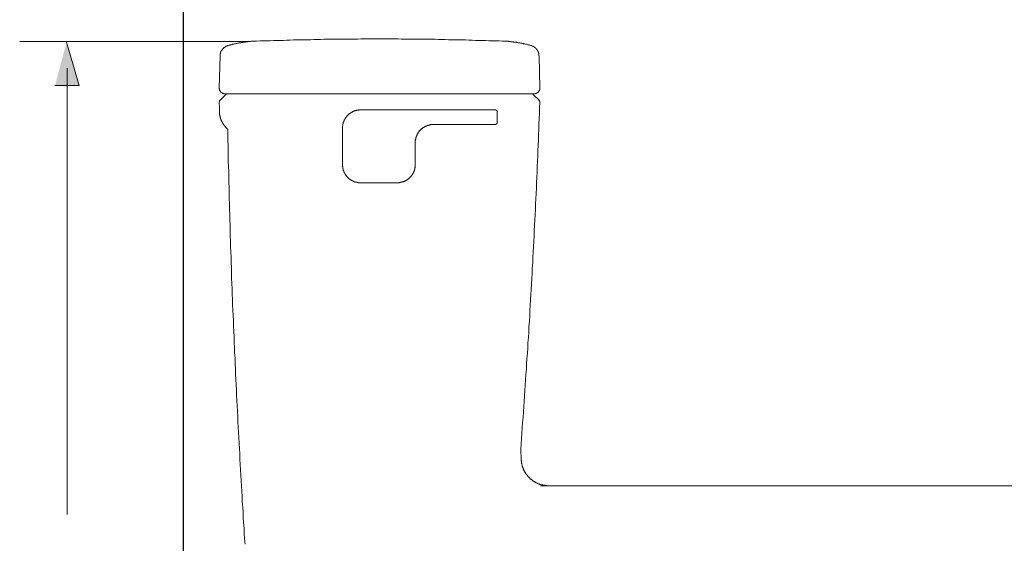
# Model space of a CAD drawing. Units: inches. Extents: x -1318 to 1463, y -1069 to 519.
# Drawn here: x -303 to 235, y -147 to 139 of the extents above; entities that cross this region are included whole.
import ezdxf

# ---------------------------------------------------------------- set-up
doc = ezdxf.new("R2010")
doc.units = ezdxf.units.IN
doc.header["$MEASUREMENT"] = 0
doc.layers.add('图层 1', color=7, linetype='Continuous')

msp = doc.modelspace()

# ---------------------------------------------------------------- hatches: boundary and pattern name
at = {"layer": '图层 1'}
msp.add_hatch(color=7, dxfattribs=at).paths.add_polyline_path([(-283.4, 102.93), (-270.22, 102.93), (-277.04, 126.64)])

# ---------------------------------------------------------------- linework, layer by layer
at = {"layer": '图层 1', "color": 7, "lineweight": 25}
msp.add_lwpolyline([(-213.4, 206.52), (-213.4, -524.36), (614.3, -524.3)], dxfattribs=at)
at = {"layer": '图层 1', "color": 7, "lineweight": 5}
msp.add_lwpolyline([(-176.86, 127.06), (-302.68, 127.06)], dxfattribs=at)
at = {"layer": '图层 1', "color": 7, "lineweight": 0}
msp.add_lwpolyline([(-283.4, 102.93), (-270.22, 102.93), (-277.04, 126.64)], dxfattribs=at)
at = {"layer": '图层 1', "color": 7, "lineweight": 9}
for points in [[(-188.96, 124.72), (-189.05, 124.72), (-189.17, 124.72), (-189.27, 124.62), (-189.38, 124.62), (-189.51, 124.51), (-189.61, 124.51), (-189.7, 124.51), (-189.82, 124.4), (-189.93, 124.4), (-190.03, 124.29), (-190.14, 124.29), (-190.24, 124.18), (-190.36, 124.18), (-190.45, 124.05), (-190.56, 123.97), (-190.69, 123.97), (-190.78, 123.86), (-190.88, 123.75), (-191, 123.65), (-191.1, 123.65), (-191.1, 123.53), (-191.21, 123.53), (-191.3, 123.42), (-191.43, 123.33), (-191.55, 123.22), (-191.64, 123.09), (-191.75, 123.01), (-191.75, 122.9), (-191.87, 122.9), (-191.98, 122.78), (-191.98, 122.66), (-192.07, 122.59), (-192.18, 122.48), (-192.18, 122.35), (-192.28, 122.24), (-192.39, 122.14), (-192.39, 122.03), (-192.51, 121.92), (-192.51, 121.82), (-192.61, 121.82), (-192.61, 121.7), (-192.73, 121.61), (-192.73, 121.5), (-192.73, 121.37), (-192.83, 121.27), (-192.83, 121.2), (-192.93, 121.2), (-192.93, 121.07), (-192.93, 120.94), (-192.93, 120.85), (-193.04, 120.74), (-193.04, 120.61), (-193.04, 120.54), (-193.04, 120.43), (-193.17, 120.31), (-193.17, 120.22), (-193.17, 120.11), (-193.17, 119.98), (-193.25, 119.87), (-193.25, 119.78), (-193.25, 119.65), (-193.25, 119.56), (-193.25, 119.46), (-193.25, 119.35), (-193.25, 119.24), (-193.25, 119.14)], [(-173.26, 127.19), (-173.58, 127.19), (-174, 127.19), (-174.33, 127.19), (-174.66, 127.19), (-174.97, 127.19), (-175.3, 127.08), (-175.62, 127.08), (-175.95, 127.08), (-176.28, 127.08), (-176.57, 126.98), (-176.91, 126.98), (-177.24, 126.98), (-177.54, 126.98), (-177.88, 126.88), (-178.21, 126.88), (-178.53, 126.88), (-178.96, 126.75), (-179.28, 126.75), (-179.6, 126.65), (-179.92, 126.65), (-180.23, 126.65), (-180.56, 126.56), (-180.9, 126.56), (-181.21, 126.45), (-181.54, 126.45), (-181.86, 126.34), (-182.18, 126.34), (-182.51, 126.23), (-182.82, 126.23), (-183.16, 126.12), (-183.47, 126.12), (-183.79, 125.99), (-184.12, 125.9), (-184.45, 125.9), (-184.77, 125.79), (-185.09, 125.7), (-185.41, 125.7), (-185.74, 125.55), (-186.05, 125.47), (-186.37, 125.47), (-186.69, 125.38), (-187, 125.25), (-187.33, 125.14), (-187.66, 125.14), (-187.97, 125.05), (-188.32, 124.92), (-188.64, 124.83), (-188.96, 124.72)], [(-38.95, 127.19), (-40.77, 127.3), (-42.6, 127.3), (-44.43, 127.41), (-46.37, 127.41), (-48.19, 127.51), (-50.02, 127.51), (-51.85, 127.62), (-53.67, 127.62), (-55.51, 127.73), (-57.34, 127.73), (-59.19, 127.86), (-60.99, 127.86), (-62.92, 127.86), (-64.76, 127.94), (-66.58, 127.94), (-68.4, 127.94), (-70.24, 128.05), (-72.07, 128.05), (-73.9, 128.05), (-75.73, 128.17), (-77.55, 128.17), (-79.48, 128.17), (-81.31, 128.17), (-83.14, 128.28), (-84.96, 128.28), (-86.79, 128.28), (-88.64, 128.28), (-90.44, 128.28), (-92.29, 128.28), (-94.21, 128.28), (-96.04, 128.37), (-97.87, 128.37), (-99.7, 128.37), (-101.54, 128.37), (-103.35, 128.37), (-105.19, 128.37), (-107.03, 128.37), (-108.85, 128.37), (-110.78, 128.37), (-112.61, 128.37), (-114.44, 128.37), (-116.27, 128.37), (-118.1, 128.28), (-119.92, 128.28), (-121.74, 128.28), (-123.57, 128.28), (-125.4, 128.28), (-127.33, 128.28), (-129.16, 128.28), (-131, 128.17), (-132.81, 128.17), (-134.65, 128.17), (-136.47, 128.17), (-138.32, 128.05), (-140.14, 128.05), (-142.08, 128.05), (-143.89, 127.94), (-145.72, 127.94), (-147.56, 127.94), (-149.39, 127.86), (-151.2, 127.86), (-153.05, 127.86), (-154.88, 127.73), (-156.72, 127.73), (-158.63, 127.62), (-160.46, 127.62), (-162.29, 127.51), (-164.11, 127.51), (-165.95, 127.41), (-167.78, 127.41), (-169.6, 127.3), (-171.42, 127.3), (-173.26, 127.19)], [(-23.36, 124.72), (-23.68, 124.84), (-23.99, 124.92), (-24.32, 125.04), (-24.66, 125.14), (-24.85, 125.14), (-25.18, 125.25), (-25.53, 125.38), (-25.82, 125.47), (-26.15, 125.47), (-26.46, 125.57), (-26.8, 125.71), (-27.12, 125.71), (-27.44, 125.79), (-27.76, 125.88), (-28.09, 125.88), (-28.4, 126), (-28.75, 126.12), (-29.17, 126.12), (-29.47, 126.23), (-29.81, 126.23), (-30.12, 126.32), (-30.44, 126.32), (-30.76, 126.45), (-31.08, 126.45), (-31.41, 126.56), (-31.75, 126.56), (-32.07, 126.67), (-32.4, 126.67), (-32.71, 126.67), (-33.03, 126.75), (-33.37, 126.75), (-33.66, 126.87), (-34.01, 126.87), (-34.32, 126.87), (-34.65, 126.98), (-34.98, 126.98), (-35.28, 126.98), (-35.62, 126.98), (-35.95, 127.08), (-36.38, 127.08), (-36.69, 127.08), (-37.01, 127.08), (-37.34, 127.19), (-37.64, 127.19), (-37.99, 127.19), (-38.3, 127.19), (-38.62, 127.19), (-38.95, 127.19)], [(-18.93, 119.14), (-19.05, 119.24), (-19.05, 119.35), (-19.05, 119.46), (-19.05, 119.56), (-19.05, 119.65), (-19.05, 119.78), (-19.05, 119.87), (-19.05, 119.98), (-19.05, 120.11), (-19.18, 120.22), (-19.18, 120.31), (-19.18, 120.43), (-19.18, 120.54), (-19.28, 120.61), (-19.28, 120.74), (-19.28, 120.85), (-19.28, 120.94), (-19.38, 121.07), (-19.38, 121.2), (-19.49, 121.27), (-19.49, 121.37), (-19.49, 121.5), (-19.59, 121.61), (-19.59, 121.7), (-19.69, 121.82), (-19.8, 121.92), (-19.8, 122.03), (-19.91, 122.14), (-19.91, 122.24), (-20.01, 122.24), (-20.01, 122.35), (-20.13, 122.48), (-20.13, 122.59), (-20.25, 122.59), (-20.25, 122.66), (-20.33, 122.78), (-20.33, 122.9), (-20.44, 122.9), (-20.57, 123.01), (-20.57, 123.09), (-20.66, 123.09), (-20.78, 123.22), (-20.78, 123.33), (-20.89, 123.33), (-20.99, 123.42), (-20.99, 123.53), (-21.09, 123.53), (-21.21, 123.65), (-21.33, 123.65), (-21.33, 123.75), (-21.41, 123.86), (-21.52, 123.86), (-21.64, 123.97), (-21.74, 124.05), (-21.84, 124.05), (-21.97, 124.18), (-22.07, 124.18), (-22.07, 124.29), (-22.16, 124.29), (-22.29, 124.4), (-22.38, 124.4), (-22.49, 124.4), (-22.6, 124.51), (-22.72, 124.51), (-22.82, 124.62), (-22.93, 124.62), (-23.03, 124.62), (-23.13, 124.72), (-23.25, 124.72), (-23.37, 124.72)], [(-193.69, 101.6), (-193.25, 119.23)], [(-18.93, 119.24), (-18.61, 101.6)], [(-276.8, 112.42), (-276.8, -131.15)], [(-193.69, 101.6), (-193.69, 101.51), (-193.69, 101.39), (-193.69, 101.28), (-193.69, 101.17), (-193.69, 101.07), (-193.58, 100.95), (-193.58, 100.84), (-193.58, 100.75), (-193.58, 100.65), (-193.46, 100.51), (-193.46, 100.43), (-193.46, 100.34), (-193.36, 100.21), (-193.36, 100.09), (-193.25, 100.09), (-193.25, 99.99), (-193.25, 99.88), (-193.17, 99.88), (-193.17, 99.77), (-193.04, 99.67), (-192.93, 99.56), (-192.93, 99.47), (-192.83, 99.47), (-192.83, 99.36), (-192.73, 99.36), (-192.73, 99.24), (-192.61, 99.24), (-192.61, 99.12), (-192.51, 99.12), (-192.39, 99.03), (-192.28, 99.03), (-192.18, 98.92), (-192.07, 98.92), (-192.07, 98.79), (-191.97, 98.79), (-191.87, 98.7), (-191.75, 98.7), (-191.64, 98.7), (-191.57, 98.6), (-191.43, 98.6), (-191.3, 98.6), (-191.21, 98.6), (-191.11, 98.49), (-191, 98.49), (-190.88, 98.49), (-190.78, 98.49), (-190.69, 98.49)], [(-190.24, 97.95), (-193.04, 95.15)], [(-190.69, 98.49), (-21.64, 98.49)], [(-188.84, 98.49), (-188.96, 98.49), (-189.06, 98.49), (-189.17, 98.49), (-189.27, 98.49), (-189.38, 98.49), (-189.38, 98.36), (-189.52, 98.36), (-189.61, 98.36), (-189.7, 98.29), (-189.82, 98.29), (-189.93, 98.18), (-190.04, 98.18), (-190.04, 98.03), (-190.14, 98.03), (-190.14, 97.95), (-190.24, 97.95)], [(-21.96, 97.95), (-22.07, 97.95), (-22.17, 98.03), (-22.29, 98.18), (-22.38, 98.18), (-22.38, 98.28), (-22.49, 98.28), (-22.61, 98.28), (-22.61, 98.36), (-22.72, 98.36), (-22.82, 98.36), (-22.93, 98.49), (-23.03, 98.49), (-23.13, 98.49), (-23.25, 98.49), (-23.36, 98.49)], [(-19.17, 95.15), (-21.96, 97.95)], [(-21.64, 98.49), (-21.52, 98.49), (-21.42, 98.49), (-21.33, 98.49), (-21.21, 98.49), (-21.09, 98.6), (-20.99, 98.6), (-20.89, 98.6), (-20.78, 98.6), (-20.66, 98.6), (-20.56, 98.71), (-20.44, 98.71), (-20.33, 98.79), (-20.25, 98.79), (-20.12, 98.92), (-20.01, 98.92), (-20.01, 99.03), (-19.91, 99.03), (-19.8, 99.03), (-19.8, 99.12), (-19.69, 99.12), (-19.59, 99.23), (-19.49, 99.36), (-19.38, 99.46), (-19.38, 99.58), (-19.28, 99.58), (-19.28, 99.67), (-19.17, 99.67), (-19.17, 99.77), (-19.05, 99.88), (-18.93, 99.99), (-18.93, 100.1), (-18.93, 100.21), (-18.84, 100.21), (-18.84, 100.33), (-18.84, 100.43), (-18.74, 100.54), (-18.74, 100.65), (-18.74, 100.74), (-18.61, 100.84), (-18.61, 100.95), (-18.61, 101.08), (-18.61, 101.17), (-18.61, 101.28), (-18.61, 101.39), (-18.61, 101.52), (-18.61, 101.6)], [(-193.04, 95.15), (-193.17, 95.06), (-193.17, 94.94), (-193.26, 94.94), (-193.26, 94.83), (-193.36, 94.83), (-193.36, 94.71), (-193.46, 94.6), (-193.46, 94.5), (-193.46, 94.42), (-193.58, 94.42), (-193.58, 94.29), (-193.58, 94.19), (-193.58, 94.09), (-193.7, 94.09), (-193.7, 93.98), (-193.7, 93.85), (-193.7, 93.74), (-193.7, 93.64)], [(-193.69, 93.64), (-193.58, 91.17), (-193.58, 88.71)], [(-29.03, -95.56), (-28.84, -92.66), (-28.62, -89.75), (-28.4, -86.85), (-28.19, -83.93), (-27.98, -80.95), (-27.76, -78.04), (-27.56, -75.14), (-27.33, -72.24), (-27.12, -69.32), (-26.92, -66.43), (-26.79, -63.53), (-26.58, -60.61), (-26.37, -57.7), (-26.15, -54.81), (-25.94, -51.91), (-25.82, -49.01), (-25.61, -46.11), (-25.4, -43.22), (-25.18, -40.31), (-25.06, -37.4), (-24.85, -34.51), (-24.66, -31.6), (-24.55, -28.69), (-24.32, -25.69), (-24.12, -22.79), (-23.99, -19.89), (-23.8, -16.96), (-23.69, -14.08), (-23.46, -11.18), (-23.36, -8.27), (-23.13, -5.35), (-23.03, -2.45), (-22.82, 0.44), (-22.73, 3.34), (-22.49, 6.25), (-22.38, 9.15), (-22.16, 12.05), (-22.07, 14.95), (-21.84, 17.97), (-21.74, 20.87), (-21.64, 23.77), (-21.41, 26.68), (-21.34, 29.57), (-21.21, 32.47), (-20.99, 35.38), (-20.9, 38.28), (-20.78, 41.18), (-20.66, 44.09), (-20.44, 46.99), (-20.33, 49.89), (-20.25, 52.89), (-20.12, 55.8), (-20.01, 58.71), (-19.8, 61.63), (-19.69, 64.51), (-19.59, 67.42), (-19.49, 70.31), (-19.38, 73.23), (-19.28, 76.13), (-19.17, 79.01), (-19.05, 81.94), (-18.93, 84.95), (-18.84, 87.84), (-18.74, 90.76), (-18.61, 93.66)], [(-18.61, 93.64), (-18.61, 93.74), (-18.61, 93.85), (-18.61, 93.97), (-18.61, 94.09), (-18.61, 94.2), (-18.74, 94.29), (-18.74, 94.42), (-18.74, 94.5), (-18.84, 94.61), (-18.84, 94.72), (-18.93, 94.83), (-19.05, 94.94), (-19.05, 95.06), (-19.17, 95.06), (-19.17, 95.16)], [(-193.58, 88.7), (-193.58, 88.6), (-193.58, 88.39), (-193.58, 88.28), (-193.58, 88.17), (-193.58, 87.95), (-193.58, 87.84), (-193.46, 87.62), (-193.46, 87.52), (-193.46, 87.43), (-193.46, 87.19), (-193.46, 87.1), (-193.46, 86.99), (-193.37, 86.78), (-193.37, 86.67), (-193.37, 86.56), (-193.37, 86.34), (-193.25, 86.21), (-193.25, 86.03), (-193.25, 85.9), (-193.17, 85.8), (-193.17, 85.6), (-193.17, 85.47), (-193.04, 85.37), (-193.04, 85.16), (-192.93, 85.05), (-192.93, 84.95), (-192.93, 84.82), (-192.83, 84.62), (-192.83, 84.5), (-192.73, 84.4), (-192.73, 84.18), (-192.61, 84.09), (-192.61, 83.98), (-192.51, 83.86), (-192.51, 83.66), (-192.39, 83.55), (-192.28, 83.42), (-192.28, 83.33), (-192.18, 83.12), (-192.18, 83), (-192.07, 82.9), (-191.98, 82.79), (-191.98, 82.57), (-191.87, 82.46), (-191.75, 82.38), (-191.75, 82.25), (-191.64, 82.13), (-191.55, 82.03), (-191.43, 81.81), (-191.43, 81.71), (-191.3, 81.6), (-191.21, 81.51), (-191.1, 81.4), (-191, 81.29), (-191, 81.17), (-190.88, 80.98), (-190.78, 80.85), (-190.69, 80.74), (-190.56, 80.63), (-190.45, 80.55), (-190.36, 80.42), (-190.24, 80.31), (-190.24, 80.21), (-190.14, 80.11), (-190.03, 79.98), (-189.93, 79.89), (-189.82, 79.77), (-189.7, 79.68), (-189.61, 79.57), (-189.51, 79.46), (-189.38, 79.35)], [(-116.47, 89.67), (-116.58, 89.67), (-116.71, 89.67), (-116.79, 89.67), (-117.02, 89.67), (-117.14, 89.67), (-117.21, 89.67), (-117.34, 89.67), (-117.46, 89.67), (-117.66, 89.56), (-117.77, 89.56), (-117.87, 89.56), (-117.98, 89.56), (-118.1, 89.56), (-118.31, 89.56), (-118.42, 89.43), (-118.54, 89.43), (-118.61, 89.43), (-118.74, 89.34), (-118.84, 89.34), (-119.07, 89.34), (-119.18, 89.34), (-119.25, 89.24), (-119.38, 89.24), (-119.52, 89.24), (-119.59, 89.13), (-119.81, 89.13), (-119.93, 89.03), (-120.03, 89.03), (-120.15, 88.93), (-120.23, 88.93), (-120.35, 88.93), (-120.46, 88.82), (-120.56, 88.82), (-120.66, 88.7), (-120.89, 88.7), (-120.98, 88.6), (-121.09, 88.5), (-121.22, 88.5), (-121.32, 88.39), (-121.42, 88.39), (-121.54, 88.28), (-121.64, 88.17), (-121.74, 88.17), (-121.84, 88.06), (-121.96, 87.95), (-122.07, 87.95), (-122.18, 87.84), (-122.28, 87.74), (-122.39, 87.74), (-122.5, 87.62), (-122.61, 87.52), (-122.72, 87.43), (-122.82, 87.43), (-122.91, 87.3), (-123.03, 87.19), (-123.14, 87.1), (-123.14, 86.99), (-123.25, 86.99), (-123.37, 86.87), (-123.47, 86.78), (-123.57, 86.67), (-123.7, 86.56), (-123.79, 86.45), (-123.79, 86.34), (-123.89, 86.34), (-123.99, 86.21), (-124.13, 86.14), (-124.22, 86.03), (-124.22, 85.9), (-124.32, 85.8), (-124.45, 85.71), (-124.45, 85.6), (-124.56, 85.47), (-124.64, 85.37), (-124.77, 85.25), (-124.77, 85.16), (-124.85, 85.05), (-124.97, 84.95), (-124.97, 84.82), (-125.09, 84.75), (-125.09, 84.62), (-125.18, 84.5), (-125.29, 84.4), (-125.29, 84.29), (-125.4, 84.09), (-125.4, 83.98), (-125.52, 83.86), (-125.52, 83.77), (-125.61, 83.66), (-125.61, 83.55), (-125.72, 83.42), (-125.72, 83.33), (-125.72, 83.23), (-125.84, 83), (-125.84, 82.9), (-125.94, 82.79), (-125.94, 82.68), (-125.94, 82.57), (-126.04, 82.46), (-126.04, 82.25), (-126.04, 82.13), (-126.18, 82.03), (-126.18, 81.94), (-126.18, 81.81), (-126.18, 81.71), (-126.25, 81.51), (-126.25, 81.4), (-126.25, 81.29), (-126.25, 81.17), (-126.25, 81.07), (-126.37, 80.85), (-126.37, 80.74), (-126.37, 80.63), (-126.37, 80.55), (-126.37, 80.42), (-126.37, 80.21), (-126.37, 80.11), (-126.37, 79.98), (-126.37, 79.89), (-126.37, 79.68)], [(-116.47, 89.67), (-116.58, 89.67), (-116.71, 89.67), (-116.79, 89.67), (-117.02, 89.67), (-117.14, 89.67), (-117.21, 89.67), (-117.34, 89.67), (-117.46, 89.67), (-117.66, 89.56), (-117.77, 89.56), (-117.87, 89.56), (-117.98, 89.56), (-118.1, 89.56), (-118.31, 89.56), (-118.42, 89.43), (-118.54, 89.43), (-118.61, 89.43), (-118.74, 89.34), (-118.84, 89.34), (-119.07, 89.34), (-119.18, 89.34), (-119.25, 89.24), (-119.38, 89.24), (-119.52, 89.24), (-119.59, 89.13), (-119.81, 89.13), (-119.93, 89.03), (-120.03, 89.03), (-120.15, 88.93), (-120.23, 88.93), (-120.35, 88.93), (-120.46, 88.82), (-120.56, 88.82), (-120.66, 88.7), (-120.89, 88.7), (-120.98, 88.6), (-121.09, 88.5), (-121.22, 88.5), (-121.32, 88.39), (-121.42, 88.39), (-121.54, 88.28), (-121.64, 88.17), (-121.74, 88.17), (-121.84, 88.06), (-121.96, 87.95), (-122.07, 87.95), (-122.18, 87.84), (-122.28, 87.74), (-122.39, 87.74), (-122.5, 87.62), (-122.61, 87.52), (-122.72, 87.43), (-122.82, 87.43), (-122.91, 87.3), (-123.03, 87.19), (-123.14, 87.1), (-123.14, 86.99), (-123.25, 86.99), (-123.37, 86.87), (-123.47, 86.78), (-123.57, 86.67), (-123.7, 86.56), (-123.79, 86.45), (-123.79, 86.34), (-123.89, 86.34), (-123.99, 86.21), (-124.13, 86.14), (-124.22, 86.03), (-124.22, 85.9), (-124.32, 85.8), (-124.45, 85.71), (-124.45, 85.6), (-124.56, 85.47), (-124.64, 85.37), (-124.77, 85.25), (-124.77, 85.16), (-124.85, 85.05), (-124.97, 84.95), (-124.97, 84.82), (-125.09, 84.75), (-125.09, 84.62), (-125.18, 84.5), (-125.29, 84.4), (-125.29, 84.29), (-125.4, 84.09), (-125.4, 83.98), (-125.52, 83.86), (-125.52, 83.77), (-125.61, 83.66), (-125.61, 83.55), (-125.72, 83.42), (-125.72, 83.33), (-125.72, 83.23), (-125.84, 83), (-125.84, 82.9), (-125.94, 82.79), (-125.94, 82.68), (-125.94, 82.57), (-126.04, 82.46), (-126.04, 82.25), (-126.04, 82.13), (-126.18, 82.03), (-126.18, 81.94), (-126.18, 81.81), (-126.18, 81.71), (-126.25, 81.51), (-126.25, 81.4), (-126.25, 81.29), (-126.25, 81.17), (-126.25, 81.07), (-126.37, 80.85), (-126.37, 80.74), (-126.37, 80.63), (-126.37, 80.55), (-126.37, 80.42), (-126.37, 80.21), (-126.37, 80.11), (-126.37, 79.98), (-126.37, 79.89), (-126.37, 79.68)], [(-116.47, 89.67), (-44.32, 89.67)], [(-44.32, 89.67), (-116.47, 89.67)], [(-43.02, 89.67), (-44.32, 89.67)], [(-44.32, 89.67), (-44.23, 89.67), (-44.1, 89.67), (-43.99, 89.67), (-43.9, 89.67), (-43.78, 89.67), (-43.67, 89.67), (-43.59, 89.67), (-43.48, 89.67), (-43.35, 89.67), (-43.24, 89.67), (-43.15, 89.67), (-43.02, 89.67)], [(-41.85, 88.48), (-41.85, 88.6), (-41.85, 88.69), (-41.85, 88.81), (-41.95, 88.92), (-41.95, 89.04), (-41.95, 89.13), (-42.04, 89.13), (-42.04, 89.24), (-42.18, 89.24), (-42.18, 89.34), (-42.28, 89.34), (-42.28, 89.45), (-42.38, 89.45), (-42.38, 89.56), (-42.5, 89.56), (-42.6, 89.56), (-42.7, 89.67), (-42.83, 89.67), (-42.92, 89.67), (-43.02, 89.67)], [(-41.85, 88.48), (-41.85, 88.6), (-41.85, 88.69), (-41.85, 88.81), (-41.95, 88.92), (-41.95, 89.04), (-41.95, 89.13), (-42.04, 89.13), (-42.04, 89.24), (-42.18, 89.24), (-42.18, 89.34), (-42.28, 89.34), (-42.28, 89.45), (-42.38, 89.45), (-42.38, 89.56), (-42.5, 89.56), (-42.6, 89.56), (-42.7, 89.67), (-42.83, 89.67), (-42.92, 89.67), (-43.02, 89.67)], [(-41.85, 82.9), (-41.85, 88.5)], [(-41.85, 88.48), (-41.85, 82.9)], [(-76.69, 81.72), (-76.79, 81.72), (-76.89, 81.72), (-77.02, 81.72), (-77.13, 81.72), (-77.34, 81.72), (-77.45, 81.72), (-77.55, 81.72), (-77.65, 81.72), (-77.86, 81.6), (-77.98, 81.6), (-78.1, 81.6), (-78.2, 81.6), (-78.29, 81.6), (-78.51, 81.49), (-78.63, 81.49), (-78.73, 81.49), (-78.83, 81.49), (-78.95, 81.4), (-79.07, 81.4), (-79.28, 81.4), (-79.39, 81.4), (-79.48, 81.29), (-79.58, 81.29), (-79.71, 81.17), (-79.81, 81.17), (-80.03, 81.17), (-80.14, 81.06), (-80.25, 81.06), (-80.35, 80.98), (-80.45, 80.98), (-80.56, 80.85), (-80.67, 80.85), (-80.77, 80.85), (-80.88, 80.74), (-81.11, 80.65), (-81.2, 80.65), (-81.31, 80.55), (-81.43, 80.55), (-81.53, 80.42), (-81.64, 80.42), (-81.76, 80.31), (-81.86, 80.21), (-81.95, 80.21), (-82.07, 80.1), (-82.17, 79.98), (-82.29, 79.98), (-82.4, 79.89), (-82.5, 79.77), (-82.6, 79.77), (-82.72, 79.67), (-82.8, 79.57), (-82.92, 79.46), (-83.03, 79.46), (-83.14, 79.35), (-83.25, 79.24), (-83.36, 79.15), (-83.36, 79.02), (-83.47, 79.02), (-83.58, 78.91), (-83.69, 78.83), (-83.78, 78.7), (-83.89, 78.59), (-84, 78.52), (-84, 78.37), (-84.11, 78.27), (-84.21, 78.27), (-84.33, 78.2), (-84.44, 78.07), (-84.44, 77.93), (-84.54, 77.86), (-84.64, 77.74), (-84.64, 77.63), (-84.76, 77.52), (-84.87, 77.42), (-84.96, 77.3), (-84.96, 77.19), (-85.07, 77.11), (-85.19, 76.98), (-85.19, 76.87), (-85.29, 76.78), (-85.29, 76.67), (-85.4, 76.54), (-85.51, 76.47), (-85.51, 76.24), (-85.62, 76.13), (-85.62, 76.02), (-85.72, 75.89), (-85.72, 75.8), (-85.83, 75.69), (-85.83, 75.59), (-85.93, 75.47), (-85.93, 75.37), (-85.93, 75.16), (-86.05, 75.05), (-86.05, 74.93), (-86.16, 74.84), (-86.16, 74.73), (-86.16, 74.61), (-86.27, 74.52), (-86.27, 74.3), (-86.27, 74.2), (-86.34, 74.08), (-86.34, 73.97), (-86.34, 73.86), (-86.34, 73.75), (-86.48, 73.56), (-86.48, 73.45), (-86.48, 73.32), (-86.48, 73.22), (-86.48, 73.12), (-86.59, 72.88), (-86.59, 72.8), (-86.59, 72.69), (-86.59, 72.58), (-86.59, 72.47), (-86.59, 72.25), (-86.59, 72.16), (-86.59, 72.06), (-86.59, 71.93), (-86.59, 71.71)], [(-76.69, 81.72), (-76.79, 81.72), (-76.89, 81.72), (-77.02, 81.72), (-77.13, 81.72), (-77.34, 81.72), (-77.45, 81.72), (-77.55, 81.72), (-77.65, 81.72), (-77.86, 81.6), (-77.98, 81.6), (-78.1, 81.6), (-78.2, 81.6), (-78.29, 81.6), (-78.51, 81.49), (-78.63, 81.49), (-78.73, 81.49), (-78.83, 81.49), (-78.95, 81.4), (-79.07, 81.4), (-79.28, 81.4), (-79.39, 81.4), (-79.48, 81.29), (-79.58, 81.29), (-79.71, 81.17), (-79.81, 81.17), (-80.03, 81.17), (-80.14, 81.06), (-80.25, 81.06), (-80.35, 80.98), (-80.45, 80.98), (-80.56, 80.85), (-80.67, 80.85), (-80.77, 80.85), (-80.88, 80.74), (-81.11, 80.65), (-81.2, 80.65), (-81.31, 80.55), (-81.43, 80.55), (-81.53, 80.42), (-81.64, 80.42), (-81.76, 80.31), (-81.86, 80.21), (-81.95, 80.21), (-82.07, 80.1), (-82.17, 79.98), (-82.29, 79.98), (-82.4, 79.89), (-82.5, 79.77), (-82.6, 79.77), (-82.72, 79.67), (-82.8, 79.57), (-82.92, 79.46), (-83.03, 79.46), (-83.14, 79.35), (-83.25, 79.24), (-83.36, 79.15), (-83.36, 79.02), (-83.47, 79.02), (-83.58, 78.91), (-83.69, 78.83), (-83.78, 78.7), (-83.89, 78.59), (-84, 78.52), (-84, 78.37), (-84.11, 78.27), (-84.21, 78.27), (-84.33, 78.2), (-84.44, 78.07), (-84.44, 77.93), (-84.54, 77.86), (-84.64, 77.74), (-84.64, 77.63), (-84.76, 77.52), (-84.87, 77.42), (-84.96, 77.3), (-84.96, 77.19), (-85.07, 77.11), (-85.19, 76.98), (-85.19, 76.87), (-85.29, 76.78), (-85.29, 76.67), (-85.4, 76.54), (-85.51, 76.47), (-85.51, 76.24), (-85.62, 76.13), (-85.62, 76.02), (-85.72, 75.89), (-85.72, 75.8), (-85.83, 75.69), (-85.83, 75.59), (-85.93, 75.47), (-85.93, 75.37), (-85.93, 75.16), (-86.05, 75.05), (-86.05, 74.93), (-86.16, 74.84), (-86.16, 74.73), (-86.16, 74.61), (-86.27, 74.52), (-86.27, 74.3), (-86.27, 74.2), (-86.34, 74.08), (-86.34, 73.97), (-86.34, 73.86), (-86.34, 73.75), (-86.48, 73.56), (-86.48, 73.45), (-86.48, 73.32), (-86.48, 73.22), (-86.48, 73.12), (-86.59, 72.88), (-86.59, 72.8), (-86.59, 72.69), (-86.59, 72.58), (-86.59, 72.47), (-86.59, 72.25), (-86.59, 72.16), (-86.59, 72.06), (-86.59, 71.93), (-86.59, 71.71)], [(-44.32, 81.72), (-76.69, 81.72)], [(-76.69, 81.72), (-44.32, 81.72)], [(-43.02, 81.72), (-44.32, 81.72)], [(-43.02, 81.72), (-43.14, 81.72), (-43.25, 81.72), (-43.35, 81.72), (-43.48, 81.72), (-43.58, 81.72), (-43.68, 81.72), (-43.78, 81.72), (-43.9, 81.72), (-43.99, 81.72), (-44.11, 81.72), (-44.23, 81.72), (-44.32, 81.72)], [(-43.02, 81.72), (-42.92, 81.72), (-42.83, 81.72), (-42.7, 81.72), (-42.7, 81.81), (-42.6, 81.81), (-42.5, 81.81), (-42.38, 81.81), (-42.38, 81.94), (-42.29, 81.94), (-42.29, 82.04), (-42.18, 82.04), (-42.18, 82.13), (-42.05, 82.13), (-42.05, 82.25), (-41.95, 82.38), (-41.95, 82.47), (-41.86, 82.57), (-41.86, 82.68), (-41.86, 82.79), (-41.86, 82.9)], [(-43.02, 81.72), (-42.92, 81.72), (-42.83, 81.72), (-42.7, 81.72), (-42.7, 81.81), (-42.6, 81.81), (-42.5, 81.81), (-42.38, 81.81), (-42.38, 81.94), (-42.29, 81.94), (-42.29, 82.04), (-42.18, 82.04), (-42.18, 82.13), (-42.05, 82.13), (-42.05, 82.25), (-41.95, 82.38), (-41.95, 82.47), (-41.86, 82.57), (-41.86, 82.68), (-41.86, 82.79), (-41.86, 82.9)], [(-189.05, 79.15), (-189.17, 79.15), (-189.17, 79.24), (-189.26, 79.24), (-189.26, 79.35), (-189.38, 79.35)], [(-189.05, 79.15), (-189.05, 76.13), (-188.96, 73.23), (-188.84, 70.31), (-188.84, 67.42), (-188.73, 64.52), (-188.73, 61.63), (-188.64, 58.71), (-188.54, 55.8), (-188.54, 52.89), (-188.41, 50.02), (-188.31, 47.1), (-188.31, 44.2), (-188.2, 41.29), (-188.09, 38.39), (-188.09, 35.5), (-187.97, 32.59), (-187.86, 29.68), (-187.78, 26.79), (-187.66, 23.87), (-187.66, 20.97), (-187.56, 18.06), (-187.47, 15.18), (-187.33, 12.26), (-187.24, 9.36), (-187.13, 6.45), (-187, 3.58), (-186.92, 0.64), (-186.92, -2.26), (-186.82, -5.15), (-186.69, -8.05), (-186.58, -10.97), (-186.49, -13.85), (-186.37, -16.76), (-186.25, -19.66), (-186.03, -22.57), (-185.93, -25.47), (-185.84, -28.37), (-185.74, -31.28), (-185.62, -34.18), (-185.52, -37.09), (-185.41, -39.99), (-185.29, -42.89), (-185.07, -45.76), (-184.97, -48.69), (-184.87, -51.62), (-184.77, -54.47), (-184.63, -57.39), (-184.45, -60.31), (-184.34, -63.2), (-184.22, -66.1), (-184, -69), (-183.89, -71.91), (-183.79, -74.83), (-183.57, -77.71), (-183.47, -80.6), (-183.37, -83.54), (-183.16, -86.44), (-183.05, -89.33), (-182.82, -92.23), (-182.71, -95.13), (-182.51, -98.04), (-182.4, -100.94), (-182.18, -103.83), (-182.07, -106.74), (-181.84, -109.65), (-181.75, -112.57), (-181.54, -115.46), (-181.43, -118.35), (-181.21, -121.25), (-181.11, -124.15), (-180.89, -127.07), (-180.68, -129.96), (-180.56, -132.87), (-180.35, -135.66), (-180.14, -138.56), (-180.03, -141.46), (-179.81, -144.37), (-179.6, -147.3)], [(-126.37, 79.68), (-126.37, 59.8)], [(-126.37, 59.8), (-126.37, 79.67)], [(-86.59, 59.8), (-86.59, 71.71)], [(-86.59, 71.71), (-86.59, 59.8)], [(-126.37, 59.8), (-126.37, 59.68), (-126.37, 59.57), (-126.37, 59.47), (-126.37, 59.36), (-126.37, 59.13), (-126.37, 59.03), (-126.37, 58.93), (-126.37, 58.82), (-126.37, 58.71), (-126.25, 58.51), (-126.25, 58.4), (-126.25, 58.26), (-126.25, 58.16), (-126.25, 58.08), (-126.18, 57.85), (-126.18, 57.74), (-126.18, 57.66), (-126.18, 57.53), (-126.04, 57.41), (-126.04, 57.21), (-126.04, 57.1), (-125.94, 56.99), (-125.94, 56.88), (-125.94, 56.77), (-125.84, 56.66), (-125.84, 56.45), (-125.72, 56.35), (-125.72, 56.25), (-125.72, 56.12), (-125.61, 56.01), (-125.61, 55.92), (-125.51, 55.81), (-125.51, 55.68), (-125.4, 55.62), (-125.4, 55.38), (-125.29, 55.29), (-125.29, 55.18), (-125.18, 55.04), (-125.09, 54.95), (-125.09, 54.85), (-124.97, 54.72), (-124.97, 54.63), (-124.85, 54.52), (-124.78, 54.4), (-124.78, 54.31), (-124.64, 54.2), (-124.56, 54.08), (-124.45, 53.96), (-124.45, 53.87), (-124.32, 53.77), (-124.22, 53.63), (-124.22, 53.56), (-124.12, 53.46), (-123.99, 53.33), (-123.89, 53.22), (-123.8, 53.12), (-123.68, 53), (-123.57, 52.89), (-123.47, 52.81), (-123.37, 52.68), (-123.25, 52.59), (-123.14, 52.48), (-123.03, 52.37), (-122.92, 52.26), (-122.82, 52.17), (-122.72, 52.05), (-122.61, 52.05), (-122.5, 51.94), (-122.39, 51.83), (-122.28, 51.83), (-122.18, 51.73), (-122.07, 51.61), (-121.96, 51.5), (-121.84, 51.5), (-121.74, 51.41), (-121.64, 51.29), (-121.54, 51.29), (-121.42, 51.17), (-121.32, 51.17), (-121.22, 51.09), (-121.09, 50.98), (-121, 50.98), (-120.88, 50.86), (-120.66, 50.86), (-120.57, 50.75), (-120.46, 50.75), (-120.35, 50.65), (-120.23, 50.65), (-120.15, 50.54), (-120.03, 50.54), (-119.92, 50.54), (-119.81, 50.42), (-119.6, 50.42), (-119.5, 50.33), (-119.38, 50.33), (-119.25, 50.33), (-119.18, 50.22), (-119.07, 50.22), (-118.84, 50.22), (-118.74, 50.13), (-118.61, 50.13), (-118.52, 50.13), (-118.42, 50.13), (-118.31, 50.02), (-118.1, 50.02), (-117.98, 50.02), (-117.87, 50.02), (-117.78, 50.02), (-117.65, 49.89), (-117.46, 49.89), (-117.35, 49.89), (-117.21, 49.89), (-117.13, 49.89), (-117.02, 49.89), (-116.79, 49.89), (-116.7, 49.89), (-116.58, 49.89), (-116.47, 49.89)], [(-126.37, 59.8), (-126.37, 59.68), (-126.37, 59.57), (-126.37, 59.47), (-126.37, 59.36), (-126.37, 59.13), (-126.37, 59.03), (-126.37, 58.93), (-126.37, 58.82), (-126.37, 58.71), (-126.25, 58.51), (-126.25, 58.4), (-126.25, 58.26), (-126.25, 58.16), (-126.25, 58.08), (-126.18, 57.85), (-126.18, 57.74), (-126.18, 57.66), (-126.18, 57.53), (-126.04, 57.41), (-126.04, 57.21), (-126.04, 57.1), (-125.94, 56.99), (-125.94, 56.88), (-125.94, 56.77), (-125.84, 56.66), (-125.84, 56.45), (-125.72, 56.35), (-125.72, 56.25), (-125.72, 56.12), (-125.61, 56.01), (-125.61, 55.92), (-125.51, 55.81), (-125.51, 55.68), (-125.4, 55.62), (-125.4, 55.38), (-125.29, 55.29), (-125.29, 55.18), (-125.18, 55.04), (-125.09, 54.95), (-125.09, 54.85), (-124.97, 54.72), (-124.97, 54.63), (-124.85, 54.52), (-124.78, 54.4), (-124.78, 54.31), (-124.64, 54.2), (-124.56, 54.08), (-124.45, 53.96), (-124.45, 53.87), (-124.32, 53.77), (-124.22, 53.63), (-124.22, 53.56), (-124.12, 53.46), (-123.99, 53.33), (-123.89, 53.22), (-123.8, 53.12), (-123.68, 53), (-123.57, 52.89), (-123.47, 52.81), (-123.37, 52.68), (-123.25, 52.59), (-123.14, 52.48), (-123.03, 52.37), (-122.92, 52.26), (-122.82, 52.17), (-122.72, 52.05), (-122.61, 52.05), (-122.5, 51.94), (-122.39, 51.83), (-122.28, 51.83), (-122.18, 51.73), (-122.07, 51.61), (-121.96, 51.5), (-121.84, 51.5), (-121.74, 51.41), (-121.64, 51.29), (-121.54, 51.29), (-121.42, 51.17), (-121.32, 51.17), (-121.22, 51.09), (-121.09, 50.98), (-121, 50.98), (-120.88, 50.86), (-120.66, 50.86), (-120.57, 50.75), (-120.46, 50.75), (-120.35, 50.65), (-120.23, 50.65), (-120.15, 50.54), (-120.03, 50.54), (-119.92, 50.54), (-119.81, 50.42), (-119.6, 50.42), (-119.5, 50.33), (-119.38, 50.33), (-119.25, 50.33), (-119.18, 50.22), (-119.07, 50.22), (-118.84, 50.22), (-118.74, 50.13), (-118.61, 50.13), (-118.52, 50.13), (-118.42, 50.13), (-118.31, 50.02), (-118.1, 50.02), (-117.98, 50.02), (-117.87, 50.02), (-117.78, 50.02), (-117.65, 49.89), (-117.46, 49.89), (-117.35, 49.89), (-117.21, 49.89), (-117.13, 49.89), (-117.02, 49.89), (-116.79, 49.89), (-116.7, 49.89), (-116.58, 49.89), (-116.47, 49.89)], [(-96.59, 49.89), (-96.35, 49.89), (-96.26, 49.89), (-96.16, 49.89), (-96.04, 49.89), (-95.94, 49.89), (-95.72, 49.89), (-95.62, 49.89), (-95.5, 49.89), (-95.41, 49.89), (-95.29, 50.02), (-95.07, 50.02), (-94.98, 50.02), (-94.87, 50.02), (-94.75, 50.02), (-94.65, 50.13), (-94.43, 50.13), (-94.32, 50.13), (-94.21, 50.13), (-94.12, 50.22), (-94.02, 50.22), (-93.89, 50.22), (-93.69, 50.33), (-93.58, 50.33), (-93.45, 50.33), (-93.36, 50.43), (-93.26, 50.43), (-93.14, 50.54), (-93.03, 50.54), (-92.82, 50.54), (-92.72, 50.64), (-92.6, 50.64), (-92.49, 50.75), (-92.38, 50.75), (-92.29, 50.87), (-92.17, 50.87), (-92.06, 50.98), (-91.97, 50.98), (-91.85, 51.08), (-91.64, 51.17), (-91.52, 51.17), (-91.43, 51.31), (-91.32, 51.31), (-91.2, 51.41), (-91.1, 51.48), (-90.99, 51.48), (-90.89, 51.61), (-90.77, 51.74), (-90.68, 51.83), (-90.57, 51.83), (-90.44, 51.94), (-90.36, 52.05), (-90.24, 52.05), (-90.24, 52.17), (-90.12, 52.26), (-90.03, 52.37), (-89.91, 52.47), (-89.8, 52.47), (-89.72, 52.58), (-89.6, 52.68), (-89.48, 52.81), (-89.38, 52.89), (-89.38, 53), (-89.27, 53.13), (-89.16, 53.13), (-89.05, 53.22), (-88.97, 53.33), (-88.97, 53.45), (-88.84, 53.56), (-88.74, 53.63), (-88.64, 53.77), (-88.64, 53.87), (-88.53, 53.96), (-88.39, 54.09), (-88.31, 54.2), (-88.31, 54.31), (-88.2, 54.4), (-88.08, 54.53), (-88.08, 54.64), (-87.99, 54.72), (-87.99, 54.84), (-87.88, 54.95), (-87.76, 55.05), (-87.76, 55.18), (-87.66, 55.28), (-87.66, 55.37), (-87.56, 55.62), (-87.56, 55.68), (-87.43, 55.8), (-87.43, 55.92), (-87.33, 56.01), (-87.33, 56.12), (-87.24, 56.24), (-87.24, 56.35), (-87.12, 56.47), (-87.12, 56.66), (-87.12, 56.77), (-87.01, 56.88), (-87.01, 56.99), (-87.01, 57.1), (-86.92, 57.21), (-86.92, 57.42), (-86.92, 57.53), (-86.79, 57.65), (-86.79, 57.74), (-86.79, 57.86), (-86.79, 58.07), (-86.68, 58.16), (-86.68, 58.27), (-86.68, 58.4), (-86.68, 58.5), (-86.68, 58.71), (-86.68, 58.82), (-86.68, 58.93), (-86.59, 59.02), (-86.59, 59.13), (-86.59, 59.36), (-86.59, 59.47), (-86.59, 59.57), (-86.59, 59.69), (-86.59, 59.8)], [(-96.59, 49.89), (-96.35, 49.89), (-96.26, 49.89), (-96.16, 49.89), (-96.04, 49.89), (-95.94, 49.89), (-95.72, 49.89), (-95.62, 49.89), (-95.5, 49.89), (-95.41, 49.89), (-95.29, 50.02), (-95.07, 50.02), (-94.98, 50.02), (-94.87, 50.02), (-94.75, 50.02), (-94.65, 50.13), (-94.43, 50.13), (-94.32, 50.13), (-94.21, 50.13), (-94.12, 50.22), (-94.02, 50.22), (-93.89, 50.22), (-93.69, 50.33), (-93.58, 50.33), (-93.45, 50.33), (-93.36, 50.43), (-93.26, 50.43), (-93.14, 50.54), (-93.03, 50.54), (-92.82, 50.54), (-92.72, 50.64), (-92.6, 50.64), (-92.49, 50.75), (-92.38, 50.75), (-92.29, 50.87), (-92.17, 50.87), (-92.06, 50.98), (-91.97, 50.98), (-91.85, 51.08), (-91.64, 51.17), (-91.52, 51.17), (-91.43, 51.31), (-91.32, 51.31), (-91.2, 51.41), (-91.1, 51.48), (-90.99, 51.48), (-90.89, 51.61), (-90.77, 51.74), (-90.68, 51.83), (-90.57, 51.83), (-90.44, 51.94), (-90.36, 52.05), (-90.24, 52.05), (-90.24, 52.17), (-90.12, 52.26), (-90.03, 52.37), (-89.91, 52.47), (-89.8, 52.47), (-89.72, 52.58), (-89.6, 52.68), (-89.48, 52.81), (-89.38, 52.89), (-89.38, 53), (-89.27, 53.13), (-89.16, 53.13), (-89.05, 53.22), (-88.97, 53.33), (-88.97, 53.45), (-88.84, 53.56), (-88.74, 53.63), (-88.64, 53.77), (-88.64, 53.87), (-88.53, 53.96), (-88.39, 54.09), (-88.31, 54.2), (-88.31, 54.31), (-88.2, 54.4), (-88.08, 54.53), (-88.08, 54.64), (-87.99, 54.72), (-87.99, 54.84), (-87.88, 54.95), (-87.76, 55.05), (-87.76, 55.18), (-87.66, 55.28), (-87.66, 55.37), (-87.56, 55.62), (-87.56, 55.68), (-87.43, 55.8), (-87.43, 55.92), (-87.33, 56.01), (-87.33, 56.12), (-87.24, 56.24), (-87.24, 56.35), (-87.12, 56.47), (-87.12, 56.66), (-87.12, 56.77), (-87.01, 56.88), (-87.01, 56.99), (-87.01, 57.1), (-86.92, 57.21), (-86.92, 57.42), (-86.92, 57.53), (-86.79, 57.65), (-86.79, 57.74), (-86.79, 57.86), (-86.79, 58.07), (-86.68, 58.16), (-86.68, 58.27), (-86.68, 58.4), (-86.68, 58.5), (-86.68, 58.71), (-86.68, 58.82), (-86.68, 58.93), (-86.59, 59.02), (-86.59, 59.13), (-86.59, 59.36), (-86.59, 59.47), (-86.59, 59.57), (-86.59, 59.69), (-86.59, 59.8)], [(-96.59, 49.89), (-116.47, 49.89)], [(-116.47, 49.89), (-96.59, 49.89)], [(-28.75, -101.25), (-29.03, -95.56)], [(-28.75, -101.25), (-28.75, -101.37), (-28.75, -101.57), (-28.75, -101.7), (-28.75, -101.92), (-28.62, -102.01), (-28.62, -102.23), (-28.62, -102.34), (-28.62, -102.55), (-28.62, -102.66), (-28.52, -102.88), (-28.52, -102.99), (-28.52, -103.19), (-28.52, -103.31), (-28.4, -103.51), (-28.4, -103.63), (-28.4, -103.73), (-28.29, -103.97), (-28.29, -104.06), (-28.29, -104.27), (-28.19, -104.38), (-28.19, -104.6), (-28.19, -104.71), (-28.09, -104.9), (-28.09, -105.04), (-27.98, -105.13), (-27.98, -105.34), (-27.88, -105.46), (-27.88, -105.66), (-27.76, -105.77), (-27.76, -105.88), (-27.65, -106.1), (-27.65, -106.21), (-27.56, -106.32), (-27.44, -106.52), (-27.44, -106.62), (-27.33, -106.85), (-27.33, -106.96), (-27.24, -107.06), (-27.13, -107.29), (-27.13, -107.38), (-27.02, -107.49), (-26.91, -107.69), (-26.79, -107.82), (-26.79, -107.93), (-26.7, -108.02), (-26.58, -108.26), (-26.46, -108.36), (-26.46, -108.47), (-26.37, -108.56), (-26.26, -108.79), (-26.15, -108.89), (-26.03, -109), (-26.03, -109.1), (-25.94, -109.34), (-25.82, -109.43), (-25.71, -109.54), (-25.61, -109.65), (-25.53, -109.75), (-25.4, -109.87), (-25.29, -110.07), (-25.18, -110.19), (-25.06, -110.28), (-24.97, -110.39), (-24.85, -110.52), (-24.75, -110.62), (-24.66, -110.7), (-24.55, -110.82), (-24.43, -110.93), (-24.32, -111.03), (-24.21, -111.26), (-24.11, -111.35), (-23.99, -111.48), (-23.89, -111.59), (-23.8, -111.67), (-23.68, -111.78), (-23.57, -111.91), (-23.36, -112), (-23.25, -112), (-23.13, -112.11), (-23.03, -112.24), (-22.93, -112.35), (-22.82, -112.42), (-22.6, -112.57), (-22.49, -112.68), (-22.38, -112.74), (-22.29, -112.87), (-22.16, -112.87), (-21.97, -112.99), (-21.84, -113.07), (-21.74, -113.18), (-21.53, -113.32), (-21.41, -113.32), (-21.33, -113.4), (-21.21, -113.52), (-20.99, -113.63), (-20.89, -113.63), (-20.78, -113.72), (-20.57, -113.84), (-20.44, -113.84), (-20.33, -113.95), (-20.12, -114.05), (-20.01, -114.05), (-19.91, -114.16), (-19.7, -114.16), (-19.59, -114.28), (-19.49, -114.38), (-19.28, -114.38), (-19.18, -114.46), (-18.93, -114.46), (-18.84, -114.59), (-18.74, -114.59), (-18.52, -114.71), (-18.42, -114.71), (-18.2, -114.8), (-18.09, -114.8), (-17.98, -114.8), (-17.76, -114.92), (-17.66, -114.92), (-17.46, -115), (-17.33, -115), (-17.13, -115), (-17.01, -115.14), (-16.79, -115.14), (-16.7, -115.14), (-16.58, -115.23), (-16.37, -115.23), (-16.26, -115.23), (-16.06, -115.23), (-15.94, -115.23), (-15.72, -115.33), (-15.61, -115.33), (-15.4, -115.33), (-15.28, -115.33), (-15.09, -115.33), (-14.97, -115.33), (-14.74, -115.46), (-14.64, -115.46), (-14.43, -115.46), (-14.32, -115.46), (-14.13, -115.46), (-14, -115.46), (-13.79, -115.46)], [(-18.2, -115.46), (518.5, -115.46)]]:
    msp.add_lwpolyline(points, dxfattribs=at)

doc.saveas('drawing.dxf')
